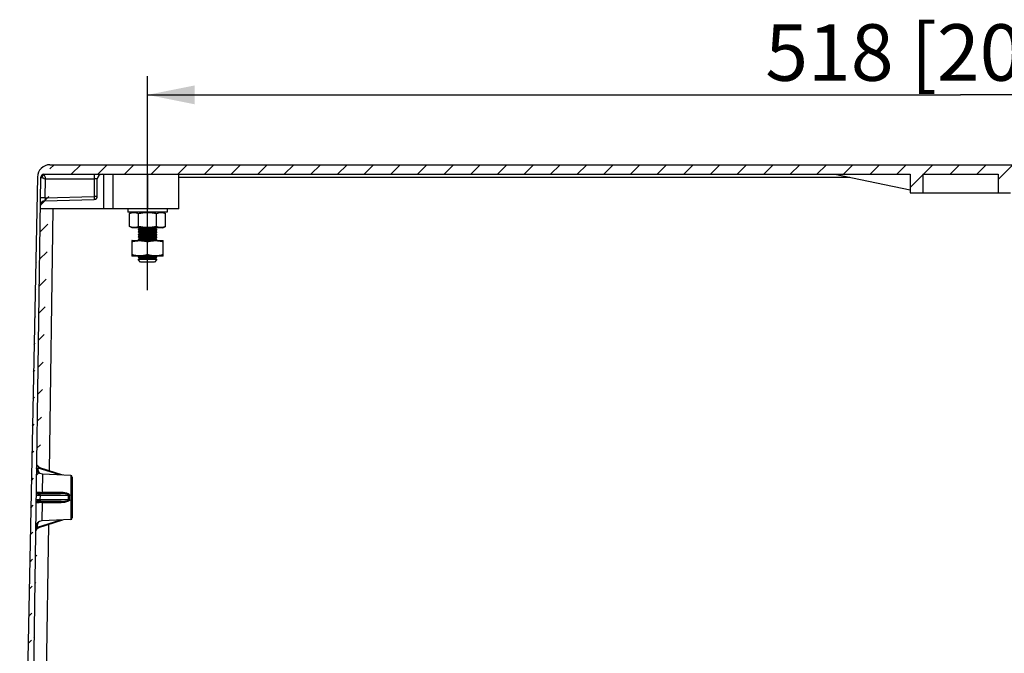
# Model space of a CAD drawing. Units: millimetres. Extents: x 9 to 417, y 1 to 290.
# Drawn here: x 95 to 147, y 35 to 69 of the extents above; entities that cross this region are included whole.
import ezdxf

# ---------------------------------------------------------------- set-up
doc = ezdxf.new("R2010")
doc.units = ezdxf.units.MM
doc.header["$LTSCALE"] = 23.1
doc.layers.get('0').update_dxf_attribs({"linetype": 'CONTINUOUS'})
doc.styles.get("Standard").update_dxf_attribs({"font": 'txt', "width": 0.7})
doc.dimstyles.new('DIMSTYLE_1', dxfattribs={"dimtxt": 3, "dimasz": 2.5, "dimexe": 1, "dimexo": 1.5, "dimgap": 0.75, "dimtad": 1, "dimlfac": 6, "dimdsep": 46, "dimtxsty": 'STANDARD', "dimblk": '_FILLED', "dimblk1": '_FILLED', "dimblk2": '_FILLED', "dimcen": 0.09, "dimadec": 0, "dimazin": 0, "dimtp": 0.8, "dimtm": 0.8, "dimtfac": 1, "dimtofl": 0, "dimtmove": 0, "dimatfit": 3, "dimldrblk": '_FILLED', "dimfxl": 1, "dimtolj": 1, "dimarcsym": 0})

# ---------------------------------------------------------------- blocks, each defined once
blk = doc.blocks.new('_FILLED')
at = {"color": 0, "linetype": 'BYBLOCK'}
blk.add_solid([(0, 0), (-1, 0.2), (-1, -0.2)], dxfattribs=at)
blk = doc.blocks.new('*D16')
at = {"color": 2, "linetype": 'CONTINUOUS'}
for p, q in [((101.3957662057, 54.4113647869), (101.3957662057, 65.7875406485)), ((187.7290995391, 54.4928348158), (187.7290995391, 65.7875406485)), ((101.3957662057, 64.7875406485), (144.5624328724, 64.7875406485)), ((187.7290995391, 64.7875406485), (144.5624328724, 64.7875406485))]:
    blk.add_line(p, q, dxfattribs=at)
at = {"color": 2, "linetype": 'CONTINUOUS', "xscale": 2.5, "yscale": 2.5, "zscale": 2.5, "rotation": 180}
blk.add_blockref('_FILLED', (101.3957662057, 64.7875406485), dxfattribs=at)
at = {"color": 2, "linetype": 'CONTINUOUS', "xscale": 2.5, "yscale": 2.5, "zscale": 2.5}
blk.add_blockref('_FILLED', (187.7290995391, 64.7875406485), dxfattribs=at)
at = {"color": 2, "linetype": 'CONTINUOUS', "insert": (144.5624328724, 68.5375406485), "char_height": 3, "width": 34.0714285714, "attachment_point": 2, "line_spacing_factor": 0.9}
blk.add_mtext('518{\\Ftxt.shx;\\W1.000000;\\H3.000000; }[20.39]', dxfattribs=at)

msp = doc.modelspace()

# ---------------------------------------------------------------- hatches: boundary and pattern name
at = {"linetype": 'CONTINUOUS'}
h = msp.add_hatch(dxfattribs=at)
h.set_pattern_fill('default__1', color=2, angle=45, style=0, pattern_type=0)
h.set_pattern_definition([(45, (0, 0), (-0.7071067812, 0.7071067812), [])])
edge = h.paths.add_edge_path()
edge.add_line((194.1040995391, 15.2445404105), (194.1332001801, 14.4112070771))
edge.add_line((194.1040995391, 15.2445404105), (192.1874328724, 15.2445404105))
edge.add_line((192.1583322314, 14.4112070771), (192.1874328724, 15.2445404105))
edge.add_line((191.5624328724, 14.4112070771), (192.1583322314, 14.4112070771))
edge.add_line((191.5624328724, 14.4112070771), (191.4929856355, 12.8206038459))
edge.add_arc((191.3264775986, 12.8278737438), 0.1666666667, 270, 357.5)
edge.add_line((191.2365351438, 12.6612070771), (191.3264775986, 12.6612070771))
edge.add_arc((191.2365351438, 12.8278737438), 0.1666666667, 180, 270)
edge.add_line((191.0700271068, 12.8351436417), (191.1573794358, 14.8358409056))
edge.add_line((191.8029971111, 14.8527469994), (191.1573794358, 14.8358409056))
edge.add_arc((191.8008156987, 14.9360517764), 0.0833333333, 271.4999999915, 358.000000017)
edge.add_line((191.8840982677, 14.9331434851), (191.9096243681, 15.6641153685))
edge.add_arc((191.992906937, 15.6612070771), 0.0833333333, 90, 178.000000017)
edge.add_line((191.992906937, 15.7445404105), (194.0328295568, 15.7445404105))
edge.add_line((194.0328295568, 15.7445404105), (193.3981008223, 60.4135751033))
edge.add_arc((193.2314509791, 60.4112070771), 0.1666666667, 0.8140948311, 90)
edge.add_line((147.2290995391, 60.5778737438), (193.2314509791, 60.5778737438))
edge.add_line((147.2290995391, 60.5778737438), (147.2290995391, 59.5778737438))
edge.add_line((147.2290995391, 59.5778737438), (146.5624328724, 59.5778737438))
edge.add_line((146.5624328724, 60.5778737438), (146.5624328724, 59.5778737438))
edge.add_line((142.5624328724, 60.5778737438), (146.5624328724, 60.5778737438))
edge.add_line((142.5624328724, 60.5778737438), (142.5624328724, 59.5778737438))
edge.add_line((142.5624328724, 59.5778737438), (141.8957662057, 59.5778737438))
edge.add_line((141.8957662057, 60.5778737438), (141.8957662057, 59.5778737438))
edge.add_line((95.8934147657, 60.5778737438), (141.8957662057, 60.5778737438))
edge.add_arc((95.8934147657, 60.4112070771), 0.1666666667, 90, 179.1859051689)
edge.add_line((95.0801982738, 14.9114472033), (95.7267649225, 60.4135751033))
edge.add_line((97.3000565685, 14.8533181684), (95.0801982738, 14.9114472033))
edge.add_line((97.3881719713, 12.8351436417), (97.3000565685, 14.8533181684))
edge.add_arc((97.2216639344, 12.8278737438), 0.1666666667, 270, 360)
edge.add_line((97.1317214795, 12.6612070771), (97.2216639344, 12.6612070771))
edge.add_arc((97.1317214795, 12.8278737438), 0.1666666667, 182.5, 270)
edge.add_line((96.8957662057, 14.4112070771), (96.9652134426, 12.8206038459))
edge.add_line((94.9640995391, 14.4112070771), (96.8957662057, 14.4112070771))
edge.add_arc((94.5304990747, 14.6601862677), 0.5, 280.4405802185, 330.1349807515)
edge.add_line((95.5493233453, 60.4245823109), (94.6211069361, 14.1684645827))
edge.add_arc((96.2158558258, 60.4112070771), 0.6666666667, 90, 178.8504062057)
edge.add_line((96.2158558258, 61.0778737438), (192.909009919, 61.0778737438))
edge.add_arc((192.909009919, 60.4112070771), 0.6666666667, 1.1495937943, 90)
edge.add_line((193.5755423995, 60.4245823109), (194.5037588088, 14.1684645827))
edge.add_arc((194.5943666701, 14.6601862677), 0.5, 209.8650192485, 259.5594197815)
edge.add_line((194.1332001801, 14.4112070771), (194.1607662057, 14.4112070771))

# ---------------------------------------------------------------- linework, layer by layer
at = {"color": 7, "linetype": 'CONTINUOUS'}
for p, q in [((96.2158558258, 61.0778737438), (192.909009919, 61.0778737438)), ((95.5493233453, 60.4245823109), (94.6075652002, 13.493634745)), ((95.0801982738, 14.9114472033), (95.7267649225, 60.4135751033)), ((95.8934147657, 60.5778737438), (141.8957662057, 60.5778737438)), ((98.7290995391, 59.3989087246), (98.7290995391, 60.3278737438)), ((99.0624328724, 60.5778737438), (99.0624328724, 58.7445404105)), ((99.5624328724, 60.5778737438), (99.5624328724, 58.7445404105)), ((103.0624328724, 58.7445404105), (103.0624328724, 60.5778737438)), ((137.8957662057, 60.5778737438), (141.8957662057, 59.7502875369)), ((141.8957662057, 60.5778737438), (141.8957662057, 59.5778737438)), ((142.5624328724, 60.5778737438), (142.5624328724, 59.5778737438)), ((142.5624328724, 60.5778737438), (146.5624328724, 60.5778737438)), ((146.5624328724, 60.5778737438), (146.5624328724, 59.5778737438)), ((95.9489352152, 59.1637481165), (98.5667956949, 59.2322991704)), ((141.8957662057, 59.5778737438), (147.2290995391, 59.5778737438)), ((103.0624129745, 58.7445404105), (95.7030486214, 58.7445404105)), ((100.3540995391, 58.7445404105), (100.3540995391, 58.5612070771)), ((102.4374328724, 58.7445404105), (102.4374328724, 58.5612070771)), ((102.4374328724, 58.5612070771), (100.3540995391, 58.5612070771)), ((100.4335157991, 57.7996665012), (100.4335157991, 58.4894143316)), ((100.5874758642, 58.5612070771), (100.4335159804, 58.4894144161)), ((100.9146413174, 57.7996665012), (100.9146413174, 58.4894143316)), ((101.8768915981, 57.7996665012), (101.8768915981, 58.4894143316)), ((102.2040565473, 58.5612070771), (102.3580165761, 58.4894143485)), ((102.3580166124, 57.7996665012), (102.3580166124, 58.4894143316)), ((100.5874758642, 57.7278737438), (100.4335159806, 57.7996664166)), ((102.2040515002, 57.7278737438), (100.5874809113, 57.7278737438)), ((100.9624328724, 57.7112070771), (100.8957662057, 57.6445404105)), ((100.9624328724, 57.5778737438), (100.8957662057, 57.6445404105)), ((101.8957662057, 57.6445404105), (100.8957662057, 57.6445404105)), ((100.9624328724, 57.5778737438), (100.8957662057, 57.5112070771)), ((100.9624328724, 57.7112070771), (100.9457662057, 57.7278737438)), ((101.8290995391, 57.7112070771), (100.9624328724, 57.7112070771)), ((101.8290995391, 57.5778737438), (100.9624328724, 57.5778737438)), ((101.8457662057, 57.7278737438), (101.8290995391, 57.7112070771)), ((101.8957662057, 57.6445404105), (101.8290995391, 57.7112070771)), ((101.8957662057, 57.6445404105), (101.8290995391, 57.5778737438)), ((101.8957662057, 57.5112070771), (101.8290995391, 57.5778737438)), ((102.2040565473, 57.7278737438), (102.3580165761, 57.7996664843)), ((100.5874758642, 57.0612070771), (100.5607244272, 57.0487326793)), ((100.5624328724, 57.0495226636), (100.5624328724, 56.2395584081)), ((100.5874761822, 57.0612070771), (102.2040562293, 57.0612070771)), ((100.9624328724, 57.4445404105), (100.8957662057, 57.5112070771)), ((101.8957662057, 57.5112070771), (100.8957662057, 57.5112070771)), ((100.9624328724, 57.4445404105), (100.8957662057, 57.3778737438)), ((100.9624328724, 57.3112070771), (100.8957662057, 57.3778737438)), ((101.8957662057, 57.3778737438), (100.8957662057, 57.3778737438)), ((100.9624328724, 57.3112070771), (100.8957662057, 57.2445404105)), ((100.9624328724, 57.1778737438), (100.8957662057, 57.2445404105)), ((101.8957662057, 57.2445404105), (100.8957662057, 57.2445404105)), ((100.9624328724, 57.1778737438), (100.8957662057, 57.1112070771)), ((100.9457662057, 57.0612070771), (100.8957662057, 57.1112070771)), ((101.8957662057, 57.1112070771), (100.8957662057, 57.1112070771)), ((101.8290995391, 57.4445404105), (100.9624328724, 57.4445404105)), ((101.8290995391, 57.3112070771), (100.9624328724, 57.3112070771)), ((101.8290995391, 57.1778737438), (100.9624328724, 57.1778737438)), ((101.8957662057, 57.5112070771), (101.8290995391, 57.4445404105)), ((101.8957662057, 57.3778737438), (101.8290995391, 57.4445404105)), ((101.8957662057, 57.3778737438), (101.8290995391, 57.3112070771)), ((101.8957662057, 57.2445404105), (101.8290995391, 57.3112070771)), ((101.8957662057, 57.2445404105), (101.8290995391, 57.1778737438)), ((101.8957662057, 57.1112070771), (101.8290995391, 57.1778737438)), ((101.8957662057, 57.1112070771), (101.8457662057, 57.0612070771)), ((102.2040565473, 57.0612070771), (102.2308079847, 57.0487326791)), ((102.2290995391, 56.2395584081), (102.2290995391, 57.0495226637)), ((101.3957662785, 56.2996665012), (101.3957662785, 56.9894143316)), ((100.5874758642, 56.2278737438), (100.5607175231, 56.2403513632)), ((102.2040578079, 56.2278737438), (100.5874746036, 56.2278737438)), ((100.9457662057, 56.2278737438), (100.8957662057, 56.1778737438)), ((100.9624328724, 56.1112070771), (100.8957662057, 56.1778737438)), ((101.8957662057, 56.1778737438), (100.8957662057, 56.1778737438)), ((100.9624328724, 56.1112070771), (100.8957662057, 56.0445404105)), ((101.0290995391, 55.9112070771), (100.8957662057, 56.0445404105)), ((101.8957662057, 56.0445404105), (100.8957662057, 56.0445404105)), ((101.8290995391, 56.1112070771), (100.9624328724, 56.1112070771)), ((101.8957662057, 56.0445404105), (101.7624328724, 55.9112070771)), ((101.8957662057, 56.1778737438), (101.8290995391, 56.1112070771)), ((101.8957662057, 56.0445404105), (101.8290995391, 56.1112070771)), ((101.8957662057, 56.1778737438), (101.8457662057, 56.2278737438)), ((102.2040565473, 56.2278737438), (102.2308148883, 56.2403513631)), ((101.7624328724, 55.9112070771), (101.0290995391, 55.9112070771)), ((96.9030324872, 44.5993869626), (95.6735257626, 44.9869366655)), ((97.3160678214, 44.5813534504), (95.8261818033, 44.6464032788)), ((97.3957662057, 44.498099432), (97.3957662057, 42.3243147223)), ((95.5449191837, 43.6183455653), (95.5082465303, 43.6501670012)), ((95.6155296213, 43.5873675598), (95.5449191837, 43.6183455653)), ((95.5726544289, 43.6195404105), (96.7815739493, 43.6195404105)), ((95.6150629301, 43.5888872407), (95.6153815391, 43.5887853616)), ((95.5502914801, 43.2149082492), (95.58722194, 43.2302286224)), ((96.8065700646, 43.2028737438), (95.5643655005, 43.2028737438)), ((95.6241737959, 41.8199691624), (96.9030324872, 42.2230271917)), ((97.3160678214, 42.2410607039), (95.7816840448, 42.1740680614))]:
    msp.add_line(p, q, dxfattribs=at)
at = {"color": 9, "linetype": 'CONTINUOUS'}
for p, q in [((95.8260800046, 60.3825937458), (95.8498660124, 60.3748058355)), ((95.9611867298, 59.3278830007), (95.9754580199, 60.3322250404)), ((95.9754580199, 60.3322250404), (98.5625090142, 60.3322456602)), ((98.5626232268, 60.5778737438), (98.5625090142, 60.3322353503)), ((98.5625090142, 60.3322456602), (98.5625090142, 59.3960009869)), ((101.3957662057, 60.5778737438), (101.3957662057, 58.7445404105)), ((103.0624328724, 60.4133808053), (138.6908154086, 60.4133808053)), ((95.9611867298, 59.3278830007), (95.9489352152, 59.1637481165)), ((95.9611867298, 59.3278830007), (98.5625090142, 59.3960009869)), ((98.5625090142, 59.3960009869), (98.5667956949, 59.2322991704)), ((96.3696590377, 58.7445404105), (96.1719367413, 44.8298338023)), ((95.6781301154, 44.9854588211), (95.6726154364, 44.9871436626)), ((95.5895863117, 44.8527883335), (95.5912116882, 44.9671742041)), ((96.7347060018, 44.6067362556), (95.5912116882, 44.9671742041)), ((95.8262760302, 44.6463543176), (95.8089223127, 43.6844629652)), ((97.3160678214, 44.5813534504), (97.3160678214, 42.2410607039)), ((95.5900129213, 43.5382332323), (95.6117049356, 43.5378266895)), ((95.7027522891, 43.2862070771), (95.706304687, 43.5362070771)), ((95.706304687, 43.5362070771), (97.2208669199, 43.5362070771)), ((96.7779390003, 43.68385698), (95.8089245335, 43.6844668653)), ((97.2014067543, 43.4112070771), (97.226273484, 43.4112070771)), ((95.5115706793, 43.2898506232), (95.4899824515, 43.2905109463)), ((95.5235124831, 43.128822583), (95.5068438676, 43.1270372564)), ((97.2208669199, 43.2862070771), (95.7027522891, 43.2862070771)), ((95.799065074, 43.1379431397), (95.7816826576, 42.1740680008)), ((95.7990665638, 43.1379440558), (96.7779390003, 43.1385571743)), ((96.7815739493, 43.2028737438), (96.8085395793, 43.2029838757)), ((95.5456039656, 41.8408640553), (96.7347060018, 42.2156778987)), ((95.5456039656, 41.8408640553), (95.5474945795, 41.973916013)), ((96.1314391413, 41.979815206), (95.9833163003, 31.5556702681))]:
    msp.add_line(p, q, dxfattribs=at)
at = {"color": 7, "linetype": 'CONTINUOUS'}
for points in [[(95.8262760302, 44.6463543179), (95.8125448164, 44.6472433124), (95.7417746089, 44.6610942751), (95.6718788205, 44.6921020445), (95.6077806751, 44.7410444007), (95.5551318217, 44.8078015259), (95.519640906, 44.8901515623), (95.5075183369, 44.9840966177)], [(95.5826940297, 45.0664435682), (95.5750976086, 45.0759577364), (95.5678060528, 45.0858612275), (95.560837811, 45.0961594794), (95.5542106242, 45.1068554961), (95.5479457259, 45.1179525339), (95.5420687216, 45.1294543897), (95.5366067245, 45.1413646899), (95.5315854714, 45.1536847419)], [(95.6243408051, 45.0248855634), (95.6156340593, 45.0323593218), (95.6070794714, 45.0402610413), (95.5987157792, 45.0485825261), (95.590576423, 45.0573148326), (95.5826940297, 45.0664435682)], [(95.7018914088, 44.9778429363), (95.7012673022, 44.9781871566), (95.6936190432, 44.9814578431), (95.6855984634, 44.9852162907), (95.6771067567, 44.9895399334), (95.6684599648, 44.9943055096), (95.6597376874, 44.999491963), (95.6509196887, 45.0051391368), (95.6420340929, 45.0112641825), (95.633156885, 45.0178498375), (95.6243408051, 45.0248855634)], [(95.4920695143, 43.1651997173), (95.5187150851, 43.1947990802), (95.5502914801, 43.2149082492)], [(95.4587020103, 41.5486475894), (95.4593407071, 41.5644335188), (95.4607636731, 41.5798316796), (95.4629187323, 41.5948215431), (95.4657577364, 41.6093898553), (95.4692304075, 41.6235242856), (95.4732922462, 41.6372166087), (95.4779046197, 41.6504633131), (95.4830271453, 41.6632632683), (95.4886229187, 41.6756170079), (95.4946615508, 41.6875267365), (95.5011151754, 41.6989970074), (95.5079548259, 41.7100336533), (95.5151560717, 41.7206418398), (95.5226990197, 41.7308258534), (95.5305649032, 41.740591962), (95.5387338404, 41.749946151), (95.5471758865, 41.7588790571), (95.5558530126, 41.7673730017), (95.5647263467, 41.7754164454), (95.5737505635, 41.7829989935), (95.5828750575, 41.7901083396), (95.5920426505, 41.7967303974), (95.6011907692, 41.8028541372), (95.6102299844, 41.8084607385), (95.6191772792, 41.8135980495), (95.628043984, 41.818298315)], [(95.628043984, 41.818298315), (95.6366804623, 41.822506582), (95.6447416607, 41.8260961235), (95.6457152985, 41.8265061494)]]:
    msp.add_lwpolyline(points, dxfattribs=at)
for centre, radius, start, end in [((96.2158558258, 60.4112070771), 0.6666666667, 90, 178.8504062057), ((95.8934147657, 60.4112070771), 0.1666666667, 90, 179.1859051689), ((98.9790995391, 60.3278737438), 0.25, 90, 180), ((95.9554794489, 58.9138337852), 0.25, 91.4999992266, 179.1859051689), ((98.5624328724, 59.3989087246), 0.1666666667, 271.4999992266, 360), ((100.5474338464, 58.5865970126), 0.8683898644, 293.2961082608, 295.0152930603), ((102.2440850303, 58.5865525505), 0.8683436367, 244.9843058078, 246.7035581983), ((97.3124328724, 44.498099432), 0.0833333333, 0, 87.5), ((95.5726544289, 43.7028737438), 0.0833333333, 210.3975193391, 270), ((95.5643655005, 43.1195404105), 0.0833333333, 90, 136.4655399469), ((95.7962239402, 41.8410519919), 0.3333333333, 92.5, 179.1859051689), ((97.3124328724, 42.3243147223), 0.0833333333, 272.5, 360)]:
    msp.add_arc(centre, radius, start, end, dxfattribs=at)
at = {"color": 9, "linetype": 'CONTINUOUS'}
for centre, radius, start, end in [((95.7795056902, 46.8222113441), 12.5069913411, 89.167148419, 89.7277100438), ((96.373089901, 85.2459311118), 41.7150534168, 268.9541768732, 269.0841290494), ((95.840290547, 48.4671618444), 4.782797918, 268.1544988256, 269.6242296522), ((96.7792006912, 41.9029594021), 1.7808980249, 85.6654403696, 90.0405916387), ((97.4667789005, 44.2330417689), 0.7389528333, 250.5621349102, 252.5944575133), ((95.7892702977, 38.6470574488), 4.4908947077, 89.8750313725, 91.9095873843), ((96.7766809753, 45.0938017177), 1.955306414, 270.0368460245, 270.9107466725), ((97.4667789005, 42.5893723854), 0.7389528333, 107.4055424867, 109.4378650898), ((97.6132869706, 43.4177249512), 0.3876669952, 192.5959110078, 198.5355631311)]:
    msp.add_arc(centre, radius, start, end, dxfattribs=at)
for points, knots in [([(95.7267698163, 60.4139195007), (95.7267358683, 60.411530414), (95.7412186741, 60.4131846725), (95.76642652, 60.3972098906), (95.8019257652, 60.3905246663), (95.8260800046, 60.3825937458)], [0, 0, 0, 0, 0.0688282665, 0.2676525791, 1, 1, 1, 1]), ([(95.9044848832, 60.5467013536), (95.9064723186, 60.5408229096), (95.9165001018, 60.5112520815), (95.9263877306, 60.4816326319), (95.9340913219, 60.4578285135)], [0, 0, 0, 0, 0.1987296201, 1, 1, 1, 1]), ([(98.7290996822, 60.3278740552), (98.7290996936, 60.3321369872), (98.7030193085, 60.3258736748), (98.6775425841, 60.3336406798), (98.6217641233, 60.3310904535), (98.5837617179, 60.3322353911), (98.5625090142, 60.3322356452)], [0, 0, 0, 0, 0.0767004829, 0.2934305885, 0.6176123327, 1, 1, 1, 1]), ([(95.838943145, 59.329061451), (95.8143358822, 59.3291702017), (95.7835925762, 59.3292151665), (95.7528517659, 59.3288980074), (95.7467177906, 59.3288060129)], [0, 0, 0, 0, 0.8004478724, 1, 1, 1, 1]), ([(98.7290995391, 59.3989087246), (98.7290995391, 59.3946563296), (98.7029282072, 59.4021559485), (98.6775511086, 59.3939651038), (98.6217228347, 59.3971995096), (98.5837336976, 59.3960011561), (98.5625090142, 59.3960009869)], [0, 0, 0, 0, 0.0765482757, 0.2930307374, 0.6179299126, 1, 1, 1, 1]), ([(95.5482178594, 44.9736071848), (95.5552194049, 44.9714246585), (95.5694879457, 44.968337205), (95.5840178734, 44.9672509294), (95.5912116882, 44.9671742054)], [0, 0, 0, 0, 0.5048046987, 1, 1, 1, 1]), ([(95.5936351153, 44.9836457112), (95.5921337523, 44.9814019627), (95.589915983, 44.9759316537), (95.5904439732, 44.970061059), (95.5912116882, 44.9671742041)], [0, 0, 0, 0, 0.4747252712, 1, 1, 1, 1]), ([(95.4870117164, 43.5409431296), (95.4869844266, 43.5388655605), (95.5007522911, 43.5430391174), (95.5268087905, 43.534847263), (95.5642436866, 43.5387267719), (95.5900129213, 43.5382332323)], [0, 0, 0, 0, 0.0604915941, 0.2496165516, 1, 1, 1, 1]), ([(95.4893295058, 43.7040576522), (95.4892118041, 43.6957718797), (95.5389295097, 43.7016244074), (95.5594455898, 43.693198101), (95.5825301954, 43.6917069421)], [0, 0, 0, 0, 0.2637424109, 1, 1, 1, 1]), ([(95.8089245335, 43.6844668653), (95.8090822583, 43.6688951746), (95.8152888492, 43.6547989787), (95.8064340819, 43.6195545631), (95.8125591078, 43.6195404109)], [0, 0, 0, 0, 0.7177078772, 1, 1, 1, 1]), ([(96.7779390005, 43.683856981), (96.7781011086, 43.668422603), (96.7842447792, 43.6544777426), (96.7755145705, 43.6195404105), (96.7815739493, 43.6195404105)], [0, 0, 0, 0, 0.7180977319, 1, 1, 1, 1]), ([(97.2213138956, 43.5542819459), (97.2048404104, 43.5821794989), (97.1213351241, 43.5941128745), (96.9812960274, 43.6176766613), (96.8603710218, 43.6195443708), (96.7815687991, 43.6195404148)], [0, 0, 0, 0, 0.2163880842, 0.4736801808, 1, 1, 1, 1]), ([(96.9138013105, 43.6787635716), (96.9460688887, 43.6762724127), (97.0539678042, 43.6653594643), (97.2746780572, 43.6145099869), (97.2457336495, 43.5279245539)], [0, 0, 0, 0, 0.2617168776, 1, 1, 1, 1]), ([(97.2208721781, 43.5362033573), (97.2225564863, 43.5388995889), (97.2247933233, 43.5451826384), (97.2228929278, 43.5516078831), (97.2213138956, 43.5542819459)], [0, 0, 0, 0, 0.5058564034, 1, 1, 1, 1]), ([(95.5068438676, 43.1270372564), (95.503563958, 43.1266330232), (95.4977611768, 43.125848885), (95.4919894379, 43.1248421426), (95.4894967138, 43.1243029336)], [0, 0, 0, 0, 0.564418113, 1, 1, 1, 1]), ([(95.7027523038, 43.2862070772), (95.6833826581, 43.2865187768), (95.6196531672, 43.2875973602), (95.5559224024, 43.288697714), (95.5115706793, 43.2898506232)], [0, 0, 0, 0, 0.3039300339, 1, 1, 1, 1]), ([(95.6396228299, 43.1354581563), (95.6280523548, 43.1350604921), (95.5893168275, 43.1335161815), (95.5505840038, 43.1313776954), (95.5235124831, 43.128822583)], [0, 0, 0, 0, 0.2986217023, 1, 1, 1, 1]), ([(96.7786866582, 43.172353868), (96.7784860602, 43.1668963144), (96.7781747359, 43.1556315712), (96.7779999835, 43.1443641659), (96.7779390003, 43.1385571741)], [0, 0, 0, 0, 0.4846442962, 1, 1, 1, 1]), ([(96.7815739493, 43.2028737365), (96.7789827739, 43.2028702549), (96.7817176414, 43.1866101454), (96.7789675619, 43.1799962535), (96.7786866582, 43.172353868)], [0, 0, 0, 0, 0.2530762383, 1, 1, 1, 1]), ([(97.2442952235, 43.2576126266), (97.2295143929, 43.2229708404), (97.1505979548, 43.1844429978), (97.0048875538, 43.1485636488), (96.8856105421, 43.1399856618), (96.8077602945, 43.13874232)], [0, 0, 0, 0, 0.243585818, 0.4964429498, 1, 1, 1, 1]), ([(96.9279435606, 43.2063843407), (96.9802696215, 43.2090834498), (97.0545881255, 43.2174739479), (97.2382691548, 43.2389097051), (97.2208669199, 43.2862070771)], [0, 0, 0, 0, 0.5097205893, 1, 1, 1, 1]), ([(97.2457490226, 43.29449476), (97.2477372335, 43.2885501613), (97.2495840529, 43.2758606579), (97.2467447131, 43.2633534877), (97.2442952235, 43.2576126266)], [0, 0, 0, 0, 0.5010663205, 1, 1, 1, 1]), ([(95.5048731287, 41.9685071236), (95.5118250969, 41.9705019958), (95.5259922327, 41.9732250131), (95.540370165, 41.9739919378), (95.5474945795, 41.973916013)], [0, 0, 0, 0, 0.5037508034, 1, 1, 1, 1])]:
    msp.add_open_spline(points, degree=3, knots=knots, dxfattribs=at)
for points in [[(95.8498660124, 60.3748058355), (95.8919281589, 60.3610849161), (95.9340760956, 60.3475468942), (95.9755718714, 60.3321980052)], [(95.9340913219, 60.4578285135), (95.9476626495, 60.4158930736), (95.9607516624, 60.3737862924), (95.9754581664, 60.3322353503)], [(95.6727626718, 44.9875899967), (95.647917175, 44.996540721), (95.6083214042, 45.0055939934), (95.5936351153, 44.9836457112)], [(95.5895863117, 44.8527883335), (95.5681618146, 44.8530166586), (95.5455873345, 44.8568696657), (95.5270367763, 44.8675905798)], [(95.5895700012, 44.8527885081), (95.5890274246, 44.8145862175), (95.600797133, 44.7749304288), (95.6211783767, 44.7426145765)], [(95.5825301954, 43.6917069421), (95.6170737402, 43.6894755887), (95.6516657143, 43.6879711854), (95.6862629193, 43.6868447614)], [(97.2014088551, 43.4112070771), (97.2014088551, 43.4533754074), (97.2082966507, 43.4959558239), (97.2208690113, 43.5362063373)], [(97.2208690114, 43.286207817), (97.2082966509, 43.3264583304), (97.2014088552, 43.3690387468), (97.2014088552, 43.4112070771)], [(97.2457264183, 43.5279269817), (97.2332125455, 43.4905210071), (97.2262662183, 43.4506507578), (97.2262662183, 43.4112070771)], [(97.2262694253, 43.4112070771), (97.2262694253, 43.3850392468), (97.2292595436, 43.3587265822), (97.2349502176, 43.3331850166)], [(96.808539656, 43.2029836154), (96.8483557512, 43.2033109647), (96.8881789865, 43.2043331846), (96.9279435606, 43.2063843407)], [(95.5456039656, 41.840864055), (95.5209808467, 41.8411263619), (95.4933829875, 41.8370950283), (95.4743071526, 41.8215232812)], [(95.5808436559, 42.0812774941), (95.5603881265, 42.0498790946), (95.5480278537, 42.0113860546), (95.5474954329, 41.9739160039)], [(95.6296869797, 42.1348191695), (95.6108294114, 42.1197198305), (95.5940304575, 42.1015186942), (95.5808436559, 42.0812774941)]]:
    msp.add_open_spline(points, degree=3, dxfattribs=at)
at = {"color": 7, "linetype": 'CONTINUOUS'}
for points, knots in [([(100.4335159982, 58.4894144244), (100.4719671321, 58.5073444802), (100.549975434, 58.5375788966), (100.6740786651, 58.555379722), (100.7981822037, 58.5375796832), (100.8761901486, 58.5073444148), (100.9146413174, 58.4894143316)], [0, 0, 0, 0, 0.2550856657, 0.5000001439, 0.7449140748, 1, 1, 1, 1]), ([(100.9146413174, 58.4894143316), (100.9934831803, 58.5077966084), (101.1528093239, 58.5381688372), (101.3957668604, 58.5551954412), (101.638731002, 58.5382088275), (101.7980498422, 58.5077965906), (101.8768915981, 58.4894143316)], [0, 0, 0, 0, 0.2500297841, 0.500000116, 0.7499705504, 1, 1, 1, 1]), ([(101.8768915981, 58.4894143316), (101.915341193, 58.5073436645), (101.9933583048, 58.537546968), (102.117452026, 58.5553858652), (102.2415601837, 58.5375853025), (102.3195652008, 58.5073445164), (102.3580165725, 58.4894143502)], [0, 0, 0, 0, 0.2550771675, 0.4999963591, 0.7449110328, 1, 1, 1, 1]), ([(100.8908673771, 57.789004155), (100.8541575864, 57.7732090535), (100.7795036741, 57.7471634198), (100.66154619, 57.7344872906), (100.5441708195, 57.7536497476), (100.4700878918, 57.7826126538), (100.4335159981, 57.7996664084)], [0, 0, 0, 0, 0.2534542916, 0.4981668702, 0.7440788635, 1, 1, 1, 1]), ([(101.8768915981, 57.7996665012), (101.7980498141, 57.7812842326), (101.6387308886, 57.7508719863), (101.3957666737, 57.7338854457), (101.1528091404, 57.7509118204), (100.993483106, 57.7812842387), (100.9146413174, 57.7996665012)], [0, 0, 0, 0, 0.2500295382, 0.5000001279, 0.7499704522, 1, 1, 1, 1]), ([(102.3580165725, 57.7996664826), (102.3214442681, 57.7826125369), (102.2473649687, 57.7536425919), (102.1299841088, 57.7344775632), (102.012036801, 57.7472031725), (101.9373732212, 57.7732098513), (101.9006651391, 57.789004151)], [0, 0, 0, 0, 0.2559257727, 0.5018383092, 0.7465559248, 1, 1, 1, 1]), ([(100.5624330179, 56.9894143316), (100.6305021752, 57.00774009), (100.7681735572, 57.0380987783), (100.9790995384, 57.0552170788), (101.1900335151, 57.038138566), (101.3276968226, 57.0077401776), (101.3957662785, 56.9894143316)], [0, 0, 0, 0, 0.2506180281, 0.4999996601, 0.7493808662, 1, 1, 1, 1]), ([(101.3957662785, 56.9894143316), (101.4638359433, 57.0077402354), (101.6015012677, 57.0381329203), (101.8124329761, 57.0552105072), (102.0233642979, 57.0381314408), (102.1610299024, 57.0077402083), (102.2290994663, 56.9894143316)], [0, 0, 0, 0, 0.2506193796, 0.5000000362, 0.7493809918, 1, 1, 1, 1]), ([(101.3957662785, 56.2996665012), (101.3276967988, 56.2813406457), (101.1900334164, 56.2509422477), (100.9790993786, 56.2338638078), (100.7681733927, 56.2509818801), (100.630502113, 56.2813407565), (100.5624330179, 56.2996665012)], [0, 0, 0, 0, 0.2506192208, 0.5000005803, 0.749382202, 1, 1, 1, 1]), ([(102.2290994663, 56.2996665012), (102.1610298506, 56.2813406075), (102.0233642275, 56.2509490715), (101.8124327941, 56.2338702851), (101.6015011935, 56.2509481946), (101.4638358926, 56.2813406079), (101.3957662785, 56.2996665012)], [0, 0, 0, 0, 0.2506191988, 0.5000002424, 0.7493808072, 1, 1, 1, 1]), ([(95.5726544289, 43.6195404105), (95.5621901483, 43.6195404105), (95.5963881198, 43.5932367972), (95.6081186709, 43.5910013348), (95.6151669613, 43.5886627431)], [0, 0, 0, 0, 0.5849100248, 1, 1, 1, 1]), ([(95.615486725, 43.5885569594), (95.6215706846, 43.5865502133), (95.633616456, 43.5831782963), (95.6459473774, 43.5812277149), (95.6519192372, 43.5801503235)], [0, 0, 0, 0, 0.5135516122, 1, 1, 1, 1]), ([(95.6519192372, 43.5801503235), (95.6563818052, 43.5793452255), (95.6654414455, 43.5775168869), (95.67415636, 43.574264711), (95.6783474689, 43.5721477787)], [0, 0, 0, 0, 0.4912897914, 1, 1, 1, 1]), ([(95.5687656665, 43.2104476004), (95.5669502204, 43.2087928654), (95.5636056986, 43.2079982485), (95.5636304277, 43.2028737438), (95.5643655005, 43.2028737438)], [0, 0, 0, 0, 0.7696773353, 1, 1, 1, 1]), ([(95.5931642054, 43.2275682924), (95.5883975187, 43.2249192316), (95.5799855092, 43.2195731617), (95.5720887364, 43.2134764978), (95.5687656665, 43.2104476004)], [0, 0, 0, 0, 0.5480919886, 1, 1, 1, 1]), ([(95.7027522891, 43.2862070771), (95.7027164457, 43.2759660761), (95.6699426883, 43.2376349664), (95.6219232404, 43.2435509737), (95.5931642054, 43.2275682924)], [0, 0, 0, 0, 0.2373756341, 1, 1, 1, 1]), ([(95.5456039656, 41.8408640553), (95.539797116, 41.8287515978), (95.5669008957, 41.7820539098), (95.6041773641, 41.8126046074), (95.6242491654, 41.8197097058)], [0, 0, 0, 0, 0.3868273022, 1, 1, 1, 1])]:
    msp.add_open_spline(points, degree=3, knots=knots, dxfattribs=at)
msp.add_open_spline([(95.6783474689, 43.5721477787), (95.6918953138, 43.5653047517), (95.7068598205, 43.5513749031), (95.706304687, 43.5362070771)], degree=3, dxfattribs=at)

# ---------------------------------------------------------------- dimensions: what is measured, and where the dimension line sits
at = {"color": 2, "linetype": 'CONTINUOUS'}
dim = msp.add_linear_dim(base=(187.7290995391, 64.7875406485), p1=(101.3957662057, 52.9113647869), p2=(187.7290995391, 52.9928348158), dimstyle='DIMSTYLE_1', dxfattribs=at)
dim.commit()
dim.dimension.update_dxf_attribs({"geometry": '*D16', "text_midpoint": (144.5624328724, 64.7875406485), "dimtype": 160})

doc.saveas('drawing.dxf')
